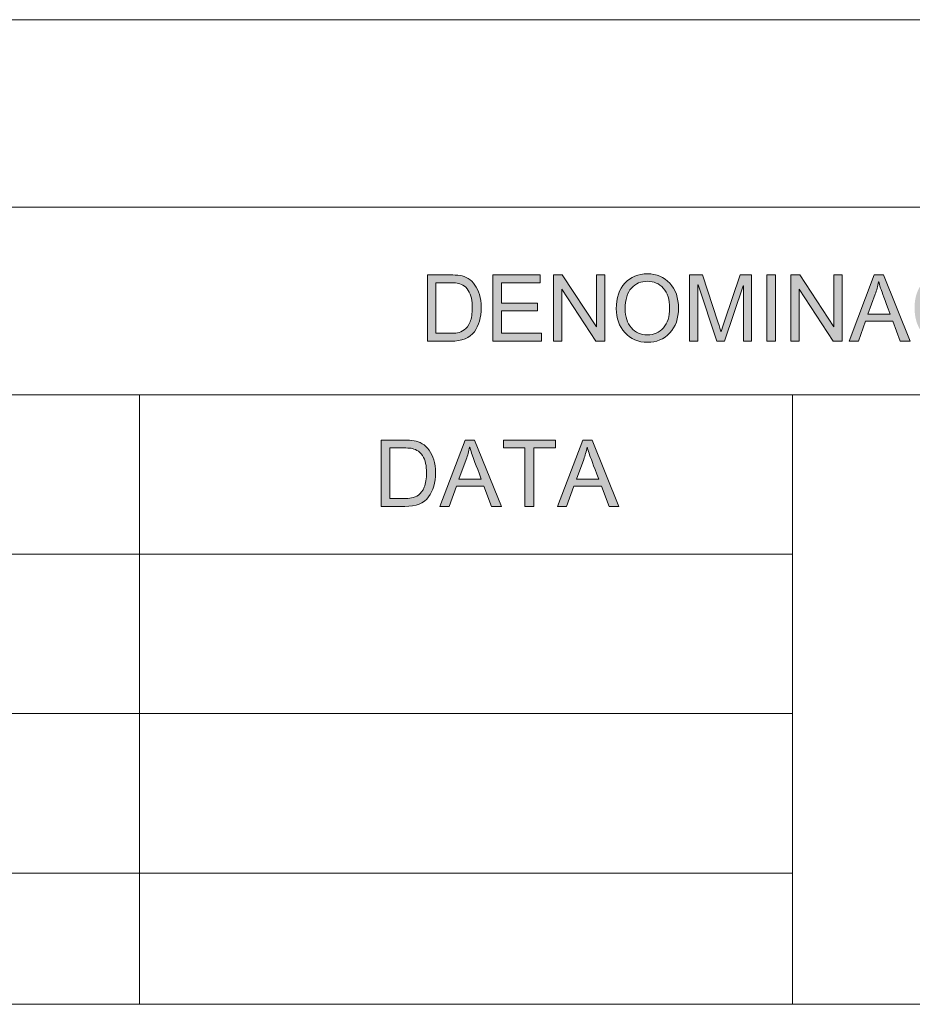
# Model space of a CAD drawing. Units: inches. Extents: x 14 to 2370, y 14 to 1670.
# Drawn here: x 1899 to 1966, y 137 to 211 of the extents above; entities that cross this region are included whole.
import ezdxf

# ---------------------------------------------------------------- set-up
doc = ezdxf.new("R2010")
doc.units = ezdxf.units.IN
doc.header["$MEASUREMENT"] = 0
doc.layers.add('Layer 1', color=7, linetype='Continuous')

msp = doc.modelspace()

# ---------------------------------------------------------------- hatches: boundary and pattern name
at = {"layer": 'Layer 1', "true_color": 0xffffff}
h = msp.add_hatch(color=7, dxfattribs=at)
h.dxf.hatch_style = 2
edge = h.paths.add_edge_path()
edge.add_spline(control_points=[(1929.448, 191.894), (1929.448, 191.894), (1931.146, 191.894), (1931.146, 191.894), (1931.443, 191.894), (1931.699, 191.878), (1931.914, 191.848), (1932.129, 191.816), (1932.334, 191.741), (1932.529, 191.622), (1932.725, 191.502), (1932.896, 191.338), (1933.043, 191.128), (1933.189, 190.918), (1933.305, 190.678), (1933.389, 190.405), (1933.472, 190.133), (1933.514, 189.803), (1933.514, 189.416), (1933.514, 188.678), (1933.342, 188.07), (1932.997, 187.596), (1932.653, 187.12), (1932.061, 186.883), (1931.22, 186.883), (1931.22, 186.883), (1929.448, 186.883), (1929.448, 186.883), (1929.448, 186.883), (1929.448, 191.894), (1929.448, 191.894)], knot_values=[0, 0, 0, 0, 1, 1, 1, 2, 2, 2, 3, 3, 3, 4, 4, 4, 5, 5, 5, 6, 6, 6, 7, 7, 7, 8, 8, 8, 9, 9, 9, 10, 10, 10, 10], degree=3, periodic=1)
edge = h.paths.add_edge_path()
edge.add_spline(control_points=[(1930.1, 187.478), (1930.1, 187.478), (1931.152, 187.478), (1931.152, 187.478), (1931.367, 187.478), (1931.559, 187.491), (1931.728, 187.519), (1931.896, 187.546), (1932.067, 187.62), (1932.241, 187.741), (1932.414, 187.861), (1932.558, 188.06), (1932.672, 188.336), (1932.786, 188.611), (1932.843, 188.976), (1932.843, 189.43), (1932.843, 189.68), (1932.821, 189.914), (1932.777, 190.132), (1932.734, 190.35), (1932.653, 190.548), (1932.536, 190.727), (1932.419, 190.905), (1932.284, 191.036), (1932.132, 191.119), (1931.98, 191.203), (1931.832, 191.253), (1931.688, 191.271), (1931.543, 191.29), (1931.358, 191.299), (1931.133, 191.299), (1931.133, 191.299), (1930.1, 191.299), (1930.1, 191.299), (1930.1, 191.299), (1930.1, 187.478), (1930.1, 187.478)], knot_values=[0, 0, 0, 0, 1, 1, 1, 2, 2, 2, 3, 3, 3, 4, 4, 4, 5, 5, 5, 6, 6, 6, 7, 7, 7, 8, 8, 8, 9, 9, 9, 10, 10, 10, 11, 11, 11, 12, 12, 12, 12], degree=3, periodic=1)
h.paths.add_polyline_path([(1938.074, 186.883), (1934.401, 186.883), (1934.401, 191.894), (1937.961, 191.894), (1937.961, 191.299), (1935.053, 191.299), (1935.053, 189.768), (1937.772, 189.768), (1937.772, 189.173), (1935.053, 189.173), (1935.053, 187.478), (1938.074, 187.478)])
h.paths.add_polyline_path([(1942.851, 186.883), (1942.184, 186.883), (1939.614, 190.817), (1939.601, 190.817), (1939.601, 186.883), (1938.983, 186.883), (1938.983, 191.894), (1939.647, 191.894), (1942.217, 187.96), (1942.23, 187.96), (1942.23, 191.894), (1942.851, 191.894)])
edge = h.paths.add_edge_path()
edge.add_spline(control_points=[(1946.08, 191.979), (1946.769, 191.979), (1947.332, 191.741), (1947.771, 191.265), (1948.209, 190.788), (1948.428, 190.161), (1948.428, 189.382), (1948.428, 188.604), (1948.208, 187.979), (1947.768, 187.507), (1947.326, 187.034), (1946.764, 186.798), (1946.08, 186.798), (1945.371, 186.798), (1944.801, 187.042), (1944.369, 187.532), (1943.938, 188.022), (1943.722, 188.62), (1943.722, 189.327), (1943.722, 190.149), (1943.94, 190.797), (1944.378, 191.27), (1944.814, 191.743), (1945.382, 191.979), (1946.08, 191.979)], knot_values=[0, 0, 0, 0, 1, 1, 1, 2, 2, 2, 3, 3, 3, 4, 4, 4, 5, 5, 5, 6, 6, 6, 7, 7, 7, 8, 8, 8, 8], degree=3, periodic=1)
edge = h.paths.add_edge_path()
edge.add_spline(control_points=[(1946.073, 187.365), (1946.572, 187.365), (1946.977, 187.543), (1947.286, 187.898), (1947.596, 188.254), (1947.752, 188.748), (1947.754, 189.382), (1947.754, 190.033), (1947.596, 190.534), (1947.279, 190.886), (1946.963, 191.236), (1946.565, 191.412), (1946.087, 191.412), (1945.595, 191.412), (1945.189, 191.239), (1944.872, 190.896), (1944.555, 190.552), (1944.396, 190.024), (1944.396, 189.313), (1944.396, 188.732), (1944.552, 188.262), (1944.862, 187.903), (1945.173, 187.544), (1945.577, 187.365), (1946.073, 187.365)], knot_values=[0, 0, 0, 0, 1, 1, 1, 2, 2, 2, 3, 3, 3, 4, 4, 4, 5, 5, 5, 6, 6, 6, 7, 7, 7, 8, 8, 8, 8], degree=3, periodic=1)
edge = h.paths.add_edge_path()
edge.add_spline(control_points=[(1953.943, 186.883), (1953.943, 186.883), (1953.326, 186.883), (1953.326, 186.883), (1953.326, 186.883), (1953.326, 191.077), (1953.326, 191.077), (1953.326, 191.077), (1953.312, 191.077), (1953.312, 191.077), (1953.312, 191.077), (1951.897, 186.883), (1951.897, 186.883), (1951.897, 186.883), (1951.313, 186.883), (1951.313, 186.883), (1951.313, 186.883), (1949.905, 191.146), (1949.905, 191.146), (1949.905, 191.146), (1949.885, 191.146), (1949.885, 191.146), (1949.885, 191.146), (1949.885, 186.883), (1949.885, 186.883), (1949.885, 186.883), (1949.268, 186.883), (1949.268, 186.883), (1949.268, 186.883), (1949.268, 191.894), (1949.268, 191.894), (1949.268, 191.894), (1950.24, 191.894), (1950.24, 191.894), (1950.24, 191.894), (1951.404, 188.346), (1951.404, 188.346), (1951.534, 187.951), (1951.609, 187.704), (1951.629, 187.604), (1951.629, 187.604), (1951.643, 187.604), (1951.643, 187.604), (1951.703, 187.798), (1951.79, 188.065), (1951.904, 188.407), (1951.904, 188.407), (1953.078, 191.894), (1953.078, 191.894), (1953.078, 191.894), (1953.943, 191.894), (1953.943, 191.894), (1953.943, 191.894), (1953.943, 186.883), (1953.943, 186.883)], knot_values=[0, 0, 0, 0, 1, 1, 1, 2, 2, 2, 3, 3, 3, 4, 4, 4, 5, 5, 5, 6, 6, 6, 7, 7, 7, 8, 8, 8, 9, 9, 9, 10, 10, 10, 11, 11, 11, 12, 12, 12, 13, 13, 13, 14, 14, 14, 15, 15, 15, 16, 16, 16, 17, 17, 17, 18, 18, 18, 18], degree=3, periodic=1)
h.paths.add_polyline_path([(1955.751, 186.883), (1955.098, 186.883), (1955.098, 191.894), (1955.751, 191.894)])
h.paths.add_polyline_path([(1960.787, 186.883), (1960.119, 186.883), (1957.55, 190.817), (1957.537, 190.817), (1957.537, 186.883), (1956.92, 186.883), (1956.92, 191.894), (1957.584, 191.894), (1960.153, 187.96), (1960.166, 187.96), (1960.166, 191.894), (1960.787, 191.894)])
h.paths.add_polyline_path([(1965.925, 186.883), (1965.189, 186.883), (1964.613, 188.407), (1962.561, 188.407), (1962.017, 186.883), (1961.329, 186.883), (1963.218, 191.894), (1963.919, 191.894)])
edge = h.paths.add_edge_path()
edge.add_spline(control_points=[(1964.415, 188.934), (1964.013, 190.019), (1963.785, 190.634), (1963.734, 190.781), (1963.683, 190.928), (1963.626, 191.125), (1963.563, 191.371), (1963.563, 191.371), (1963.547, 191.371), (1963.547, 191.371), (1963.483, 191.033), (1963.4, 190.722), (1963.295, 190.435), (1963.295, 190.435), (1962.745, 188.934), (1962.745, 188.934), (1962.745, 188.934), (1964.415, 188.934), (1964.415, 188.934)], knot_values=[0, 0, 0, 0, 1, 1, 1, 2, 2, 2, 3, 3, 3, 4, 4, 4, 5, 5, 5, 6, 6, 6, 6], degree=3, periodic=1)
edge = h.paths.add_edge_path()
edge.add_spline(control_points=[(1968.592, 186.087), (1968.592, 186.251), (1968.401, 186.336), (1968.021, 186.343), (1968.021, 186.343), (1968.192, 186.821), (1968.192, 186.821), (1967.562, 186.901), (1967.083, 187.178), (1966.757, 187.65), (1966.43, 188.123), (1966.267, 188.707), (1966.267, 189.402), (1966.267, 190.225), (1966.485, 190.859), (1966.923, 191.308), (1967.359, 191.755), (1967.914, 191.979), (1968.585, 191.979), (1969.063, 191.979), (1969.473, 191.855), (1969.812, 191.608), (1970.152, 191.361), (1970.391, 190.997), (1970.526, 190.517), (1970.526, 190.517), (1969.89, 190.362), (1969.89, 190.362), (1969.784, 190.711), (1969.623, 190.973), (1969.404, 191.148), (1969.187, 191.324), (1968.911, 191.412), (1968.578, 191.412), (1968.043, 191.412), (1967.637, 191.233), (1967.358, 190.877), (1967.08, 190.521), (1966.941, 190.031), (1966.941, 189.409), (1966.941, 188.691), (1967.092, 188.171), (1967.394, 187.849), (1967.695, 187.526), (1968.073, 187.365), (1968.527, 187.365), (1968.876, 187.365), (1969.181, 187.471), (1969.441, 187.681), (1969.702, 187.892), (1969.876, 188.211), (1969.963, 188.64), (1969.963, 188.64), (1970.617, 188.473), (1970.617, 188.473), (1970.479, 187.941), (1970.245, 187.536), (1969.918, 187.257), (1969.59, 186.979), (1969.168, 186.825), (1968.651, 186.798), (1968.651, 186.798), (1968.611, 186.623), (1968.611, 186.623), (1968.795, 186.601), (1968.935, 186.539), (1969.03, 186.438), (1969.127, 186.339), (1969.175, 186.218), (1969.175, 186.076), (1969.175, 185.869), (1969.096, 185.716), (1968.938, 185.616), (1968.781, 185.518), (1968.575, 185.455), (1968.323, 185.431), (1968.251, 185.424), (1968.026, 185.42), (1967.648, 185.42), (1967.648, 185.42), (1967.676, 185.854), (1967.676, 185.854), (1967.799, 185.841), (1967.92, 185.834), (1968.041, 185.834), (1968.225, 185.834), (1968.362, 185.854), (1968.454, 185.896), (1968.545, 185.939), (1968.592, 186.002), (1968.592, 186.087)], knot_values=[0, 0, 0, 0, 1, 1, 1, 2, 2, 2, 3, 3, 3, 4, 4, 4, 5, 5, 5, 6, 6, 6, 7, 7, 7, 8, 8, 8, 9, 9, 9, 10, 10, 10, 11, 11, 11, 12, 12, 12, 13, 13, 13, 14, 14, 14, 15, 15, 15, 16, 16, 16, 17, 17, 17, 18, 18, 18, 19, 19, 19, 20, 20, 20, 21, 21, 21, 22, 22, 22, 23, 23, 23, 24, 24, 24, 25, 25, 25, 26, 26, 26, 27, 27, 27, 28, 28, 28, 29, 29, 29, 30, 30, 30, 30], degree=3, periodic=1)
h.paths.add_polyline_path([(1975.466, 186.883), (1974.731, 186.883), (1974.154, 188.407), (1972.102, 188.407), (1971.559, 186.883), (1970.871, 186.883), (1972.76, 191.894), (1973.461, 191.894)])
edge = h.paths.add_edge_path()
edge.add_spline(control_points=[(1974.285, 193.083), (1974.285, 192.828), (1974.222, 192.635), (1974.093, 192.504), (1973.964, 192.373), (1973.809, 192.308), (1973.625, 192.308), (1973.521, 192.308), (1973.436, 192.319), (1973.366, 192.343), (1973.297, 192.367), (1973.215, 192.411), (1973.118, 192.475), (1972.959, 192.577), (1972.833, 192.629), (1972.739, 192.629), (1972.554, 192.629), (1972.457, 192.521), (1972.451, 192.308), (1972.451, 192.308), (1972.038, 192.308), (1972.038, 192.308), (1972.038, 192.561), (1972.105, 192.753), (1972.239, 192.885), (1972.374, 193.017), (1972.533, 193.083), (1972.719, 193.083), (1972.864, 193.083), (1973.021, 193.029), (1973.19, 192.923), (1973.359, 192.815), (1973.497, 192.762), (1973.604, 192.762), (1973.759, 192.762), (1973.849, 192.869), (1973.873, 193.083), (1973.873, 193.083), (1974.285, 193.083), (1974.285, 193.083)], knot_values=[0, 0, 0, 0, 1, 1, 1, 2, 2, 2, 3, 3, 3, 4, 4, 4, 5, 5, 5, 6, 6, 6, 7, 7, 7, 8, 8, 8, 9, 9, 9, 10, 10, 10, 11, 11, 11, 12, 12, 12, 13, 13, 13, 13], degree=3, periodic=1)
edge = h.paths.add_edge_path()
edge.add_spline(control_points=[(1973.957, 188.934), (1973.555, 190.019), (1973.327, 190.634), (1973.276, 190.781), (1973.225, 190.928), (1973.168, 191.125), (1973.104, 191.371), (1973.104, 191.371), (1973.088, 191.371), (1973.088, 191.371), (1973.025, 191.033), (1972.941, 190.722), (1972.837, 190.435), (1972.837, 190.435), (1972.286, 188.934), (1972.286, 188.934), (1972.286, 188.934), (1973.957, 188.934), (1973.957, 188.934)], knot_values=[0, 0, 0, 0, 1, 1, 1, 2, 2, 2, 3, 3, 3, 4, 4, 4, 5, 5, 5, 6, 6, 6, 6], degree=3, periodic=1)
edge = h.paths.add_edge_path()
edge.add_spline(control_points=[(1978.14, 191.979), (1978.828, 191.979), (1979.392, 191.741), (1979.83, 191.265), (1980.269, 190.788), (1980.487, 190.161), (1980.487, 189.382), (1980.487, 188.604), (1980.268, 187.979), (1979.827, 187.507), (1979.387, 187.034), (1978.824, 186.798), (1978.14, 186.798), (1977.431, 186.798), (1976.86, 187.042), (1976.429, 187.532), (1975.997, 188.022), (1975.781, 188.62), (1975.781, 189.327), (1975.781, 190.149), (1976, 190.797), (1976.438, 191.27), (1976.875, 191.743), (1977.441, 191.979), (1978.14, 191.979)], knot_values=[0, 0, 0, 0, 1, 1, 1, 2, 2, 2, 3, 3, 3, 4, 4, 4, 5, 5, 5, 6, 6, 6, 7, 7, 7, 8, 8, 8, 8], degree=3, periodic=1)
edge = h.paths.add_edge_path()
edge.add_spline(control_points=[(1978.133, 187.365), (1978.632, 187.365), (1979.036, 187.543), (1979.346, 187.898), (1979.655, 188.254), (1979.812, 188.748), (1979.813, 189.382), (1979.813, 190.033), (1979.655, 190.534), (1979.339, 190.886), (1979.022, 191.236), (1978.625, 191.412), (1978.146, 191.412), (1977.654, 191.412), (1977.25, 191.239), (1976.932, 190.896), (1976.614, 190.552), (1976.456, 190.024), (1976.456, 189.313), (1976.456, 188.732), (1976.611, 188.262), (1976.922, 187.903), (1977.232, 187.544), (1977.637, 187.365), (1978.133, 187.365)], knot_values=[0, 0, 0, 0, 1, 1, 1, 2, 2, 2, 3, 3, 3, 4, 4, 4, 5, 5, 5, 6, 6, 6, 7, 7, 7, 8, 8, 8, 8], degree=3, periodic=1)
h.paths.add_polyline_path([(1984.78, 188.387), (1982.936, 188.387), (1982.936, 189.006), (1984.78, 189.006)])
edge = h.paths.add_edge_path()
edge.add_spline(control_points=[(1989.591, 191.979), (1990.279, 191.979), (1990.843, 191.741), (1991.281, 191.265), (1991.72, 190.788), (1991.938, 190.161), (1991.938, 189.382), (1991.938, 188.604), (1991.719, 187.979), (1991.278, 187.507), (1990.838, 187.034), (1990.275, 186.798), (1989.591, 186.798), (1988.882, 186.798), (1988.312, 187.042), (1987.88, 187.532), (1987.448, 188.022), (1987.232, 188.62), (1987.232, 189.327), (1987.232, 190.149), (1987.451, 190.797), (1987.889, 191.27), (1988.326, 191.743), (1988.894, 191.979), (1989.591, 191.979)], knot_values=[0, 0, 0, 0, 1, 1, 1, 2, 2, 2, 3, 3, 3, 4, 4, 4, 5, 5, 5, 6, 6, 6, 7, 7, 7, 8, 8, 8, 8], degree=3, periodic=1)
edge = h.paths.add_edge_path()
edge.add_spline(control_points=[(1989.584, 187.365), (1990.083, 187.365), (1990.487, 187.543), (1990.797, 187.898), (1991.106, 188.254), (1991.263, 188.748), (1991.265, 189.382), (1991.265, 190.033), (1991.106, 190.534), (1990.79, 190.886), (1990.474, 191.236), (1990.076, 191.412), (1989.598, 191.412), (1989.105, 191.412), (1988.701, 191.239), (1988.384, 190.896), (1988.065, 190.552), (1987.907, 190.024), (1987.907, 189.313), (1987.907, 188.732), (1988.062, 188.262), (1988.373, 187.903), (1988.684, 187.544), (1989.088, 187.365), (1989.584, 187.365)], knot_values=[0, 0, 0, 0, 1, 1, 1, 2, 2, 2, 3, 3, 3, 4, 4, 4, 5, 5, 5, 6, 6, 6, 7, 7, 7, 8, 8, 8, 8], degree=3, periodic=1)
edge = h.paths.add_edge_path()
edge.add_spline(control_points=[(1995.56, 189.549), (1995.867, 189.453), (1996.099, 189.298), (1996.252, 189.082), (1996.405, 188.867), (1996.481, 188.619), (1996.481, 188.339), (1996.481, 188.059), (1996.412, 187.801), (1996.273, 187.566), (1996.135, 187.332), (1995.938, 187.159), (1995.684, 187.049), (1995.429, 186.938), (1995.083, 186.883), (1994.646, 186.883), (1994.646, 186.883), (1992.766, 186.883), (1992.766, 186.883), (1992.766, 186.883), (1992.766, 191.894), (1992.766, 191.894), (1992.766, 191.894), (1994.609, 191.894), (1994.609, 191.894), (1995.207, 191.894), (1995.628, 191.762), (1995.873, 191.497), (1996.117, 191.232), (1996.24, 190.938), (1996.24, 190.615), (1996.24, 190.396), (1996.184, 190.194), (1996.07, 190.009), (1995.958, 189.823), (1995.787, 189.67), (1995.56, 189.549)], knot_values=[0, 0, 0, 0, 1, 1, 1, 2, 2, 2, 3, 3, 3, 4, 4, 4, 5, 5, 5, 6, 6, 6, 7, 7, 7, 8, 8, 8, 9, 9, 9, 10, 10, 10, 11, 11, 11, 12, 12, 12, 12], degree=3, periodic=1)
edge = h.paths.add_edge_path()
edge.add_spline(control_points=[(1993.416, 189.795), (1993.416, 189.795), (1994.482, 189.795), (1994.482, 189.795), (1994.701, 189.795), (1994.886, 189.808), (1995.034, 189.833), (1995.183, 189.857), (1995.314, 189.924), (1995.429, 190.031), (1995.542, 190.138), (1995.6, 190.305), (1995.6, 190.53), (1995.6, 190.767), (1995.542, 190.941), (1995.427, 191.055), (1995.312, 191.167), (1995.174, 191.236), (1995.014, 191.262), (1994.854, 191.286), (1994.649, 191.299), (1994.398, 191.299), (1994.398, 191.299), (1993.416, 191.299), (1993.416, 191.299), (1993.416, 191.299), (1993.416, 189.795), (1993.416, 189.795)], knot_values=[0, 0, 0, 0, 1, 1, 1, 2, 2, 2, 3, 3, 3, 4, 4, 4, 5, 5, 5, 6, 6, 6, 7, 7, 7, 8, 8, 8, 9, 9, 9, 9], degree=3, periodic=1)
edge = h.paths.add_edge_path()
edge.add_spline(control_points=[(1993.416, 187.478), (1993.416, 187.478), (1994.641, 187.478), (1994.641, 187.478), (1995.078, 187.478), (1995.383, 187.554), (1995.553, 187.707), (1995.723, 187.859), (1995.808, 188.07), (1995.808, 188.339), (1995.808, 188.61), (1995.717, 188.821), (1995.535, 188.973), (1995.354, 189.125), (1995.028, 189.2), (1994.557, 189.2), (1994.557, 189.2), (1993.416, 189.2), (1993.416, 189.2), (1993.416, 189.2), (1993.416, 187.478), (1993.416, 187.478)], knot_values=[0, 0, 0, 0, 1, 1, 1, 2, 2, 2, 3, 3, 3, 4, 4, 4, 5, 5, 5, 6, 6, 6, 7, 7, 7, 7], degree=3, periodic=1)
edge = h.paths.add_edge_path()
edge.add_spline(control_points=[(2000.285, 190.424), (2000.259, 190.743), (2000.146, 190.982), (1999.946, 191.144), (1999.748, 191.304), (1999.463, 191.385), (1999.092, 191.385), (1998.756, 191.385), (1998.483, 191.32), (1998.272, 191.193), (1998.062, 191.065), (1997.958, 190.88), (1997.958, 190.636), (1997.958, 190.419), (1998.039, 190.258), (1998.201, 190.152), (1998.363, 190.046), (1998.673, 189.94), (1999.132, 189.836), (1999.539, 189.745), (1999.871, 189.651), (2000.128, 189.556), (2000.385, 189.46), (2000.605, 189.312), (2000.789, 189.109), (2000.972, 188.908), (2001.063, 188.638), (2001.063, 188.298), (2001.063, 187.867), (2000.896, 187.51), (2000.559, 187.225), (2000.223, 186.939), (1999.783, 186.798), (1999.242, 186.798), (1998.551, 186.798), (1998.034, 186.955), (1997.691, 187.27), (1997.348, 187.584), (1997.166, 187.991), (1997.146, 188.493), (1997.146, 188.493), (1997.763, 188.548), (1997.763, 188.548), (1997.792, 188.146), (1997.944, 187.854), (1998.219, 187.671), (1998.494, 187.487), (1998.826, 187.396), (1999.216, 187.396), (1999.58, 187.396), (1999.875, 187.472), (2000.1, 187.625), (2000.324, 187.777), (2000.437, 187.984), (2000.437, 188.247), (2000.437, 188.521), (2000.319, 188.72), (2000.084, 188.845), (1999.85, 188.97), (1999.455, 189.094), (1998.902, 189.216), (1998.349, 189.338), (1997.949, 189.509), (1997.706, 189.73), (1997.462, 189.951), (1997.341, 190.238), (1997.341, 190.592), (1997.341, 190.992), (1997.495, 191.324), (1997.804, 191.586), (1998.112, 191.848), (1998.532, 191.979), (1999.064, 191.979), (1999.61, 191.979), (2000.049, 191.849), (2000.381, 191.588), (2000.713, 191.327), (2000.889, 190.956), (2000.909, 190.476), (2000.909, 190.476), (2000.285, 190.424), (2000.285, 190.424)], knot_values=[0, 0, 0, 0, 1, 1, 1, 2, 2, 2, 3, 3, 3, 4, 4, 4, 5, 5, 5, 6, 6, 6, 7, 7, 7, 8, 8, 8, 9, 9, 9, 10, 10, 10, 11, 11, 11, 12, 12, 12, 13, 13, 13, 14, 14, 14, 15, 15, 15, 16, 16, 16, 17, 17, 17, 18, 18, 18, 19, 19, 19, 20, 20, 20, 21, 21, 21, 22, 22, 22, 23, 23, 23, 24, 24, 24, 25, 25, 25, 26, 26, 26, 27, 27, 27, 27], degree=3, periodic=1)
h = msp.add_hatch(color=7, dxfattribs=at)
h.dxf.hatch_style = 2
edge = h.paths.add_edge_path()
edge.add_spline(control_points=[(1925.952, 179.41), (1925.952, 179.41), (1927.668, 179.41), (1927.668, 179.41), (1927.968, 179.41), (1928.227, 179.395), (1928.443, 179.364), (1928.661, 179.333), (1928.868, 179.258), (1929.066, 179.139), (1929.264, 179.019), (1929.437, 178.854), (1929.585, 178.645), (1929.732, 178.435), (1929.85, 178.193), (1929.934, 177.922), (1930.019, 177.649), (1930.061, 177.319), (1930.061, 176.932), (1930.061, 176.193), (1929.887, 175.587), (1929.539, 175.112), (1929.19, 174.637), (1928.592, 174.399), (1927.742, 174.399), (1927.742, 174.399), (1925.952, 174.399), (1925.952, 174.399), (1925.952, 174.399), (1925.952, 179.41), (1925.952, 179.41)], knot_values=[0, 0, 0, 0, 1, 1, 1, 2, 2, 2, 3, 3, 3, 4, 4, 4, 5, 5, 5, 6, 6, 6, 7, 7, 7, 8, 8, 8, 9, 9, 9, 10, 10, 10, 10], degree=3, periodic=1)
edge = h.paths.add_edge_path()
edge.add_spline(control_points=[(1926.609, 174.994), (1926.609, 174.994), (1927.674, 174.994), (1927.674, 174.994), (1927.892, 174.994), (1928.085, 175.008), (1928.256, 175.035), (1928.426, 175.062), (1928.6, 175.137), (1928.774, 175.257), (1928.949, 175.378), (1929.095, 175.576), (1929.21, 175.852), (1929.325, 176.128), (1929.383, 176.492), (1929.383, 176.945), (1929.383, 177.196), (1929.361, 177.431), (1929.316, 177.648), (1929.272, 177.865), (1929.191, 178.063), (1929.072, 178.243), (1928.954, 178.422), (1928.818, 178.553), (1928.664, 178.636), (1928.511, 178.719), (1928.36, 178.77), (1928.215, 178.788), (1928.069, 178.806), (1927.882, 178.815), (1927.654, 178.815), (1927.654, 178.815), (1926.609, 178.815), (1926.609, 178.815), (1926.609, 178.815), (1926.609, 174.994), (1926.609, 174.994)], knot_values=[0, 0, 0, 0, 1, 1, 1, 2, 2, 2, 3, 3, 3, 4, 4, 4, 5, 5, 5, 6, 6, 6, 7, 7, 7, 8, 8, 8, 9, 9, 9, 10, 10, 10, 11, 11, 11, 12, 12, 12, 12], degree=3, periodic=1)
h.paths.add_polyline_path([(1935.047, 174.399), (1934.305, 174.399), (1933.722, 175.924), (1931.646, 175.924), (1931.098, 174.399), (1930.402, 174.399), (1932.311, 179.41), (1933.02, 179.41)])
edge = h.paths.add_edge_path()
edge.add_spline(control_points=[(1933.521, 176.45), (1933.114, 177.534), (1932.885, 178.15), (1932.833, 178.298), (1932.781, 178.444), (1932.724, 178.641), (1932.66, 178.887), (1932.66, 178.887), (1932.644, 178.887), (1932.644, 178.887), (1932.58, 178.55), (1932.495, 178.237), (1932.389, 177.95), (1932.389, 177.95), (1931.833, 176.45), (1931.833, 176.45), (1931.833, 176.45), (1933.521, 176.45), (1933.521, 176.45)], knot_values=[0, 0, 0, 0, 1, 1, 1, 2, 2, 2, 3, 3, 3, 4, 4, 4, 5, 5, 5, 6, 6, 6, 6], degree=3, periodic=1)
h.paths.add_polyline_path([(1939.129, 178.815), (1937.485, 178.815), (1937.485, 174.399), (1936.824, 174.399), (1936.824, 178.815), (1935.193, 178.815), (1935.193, 179.41), (1939.129, 179.41)])
h.paths.add_polyline_path([(1943.921, 174.399), (1943.179, 174.399), (1942.596, 175.924), (1940.521, 175.924), (1939.971, 174.399), (1939.276, 174.399), (1941.185, 179.41), (1941.894, 179.41)])
edge = h.paths.add_edge_path()
edge.add_spline(control_points=[(1942.396, 176.45), (1941.988, 177.534), (1941.759, 178.15), (1941.707, 178.298), (1941.655, 178.444), (1941.598, 178.641), (1941.534, 178.887), (1941.534, 178.887), (1941.518, 178.887), (1941.518, 178.887), (1941.454, 178.55), (1941.369, 178.237), (1941.263, 177.95), (1941.263, 177.95), (1940.707, 176.45), (1940.707, 176.45), (1940.707, 176.45), (1942.396, 176.45), (1942.396, 176.45)], knot_values=[0, 0, 0, 0, 1, 1, 1, 2, 2, 2, 3, 3, 3, 4, 4, 4, 5, 5, 5, 6, 6, 6, 6], degree=3, periodic=1)

# ---------------------------------------------------------------- linework, layer by layer
at = {"layer": 'Layer 1', "color": 250, "lineweight": 18, "true_color": 0x191924}
for points in [[(2355.591, 211.18), (1831.182, 211.18)], [(2355.591, 197.007), (1831.182, 197.007)], [(1831.182, 182.834), (2355.591, 182.834)], [(1907.69, 182.834), (1907.69, 136.772)], [(1957.036, 170.787), (1831.182, 170.787)], [(1957.036, 158.739), (1831.182, 158.739)], [(1957.036, 146.692), (1831.182, 146.692)], [(2123.149, 136.772), (1831.182, 136.772)], [(2111.243, 136.772), (1831.182, 136.772)]]:
    msp.add_lwpolyline(points, dxfattribs=at)
at = {"layer": 'Layer 1', "lineweight": 0}
for points in [[(1938.074, 186.883), (1934.401, 186.883), (1934.401, 191.894), (1937.961, 191.894), (1937.961, 191.299), (1935.053, 191.299), (1935.053, 189.768), (1937.772, 189.768), (1937.772, 189.173), (1935.053, 189.173), (1935.053, 187.478), (1938.074, 187.478), (1938.074, 186.883)], [(1942.851, 186.883), (1942.184, 186.883), (1939.614, 190.817), (1939.601, 190.817), (1939.601, 186.883), (1938.983, 186.883), (1938.983, 191.894), (1939.647, 191.894), (1942.217, 187.96), (1942.23, 187.96), (1942.23, 191.894), (1942.851, 191.894), (1942.851, 186.883)], [(1955.751, 186.883), (1955.098, 186.883), (1955.098, 191.894), (1955.751, 191.894), (1955.751, 186.883)], [(1960.787, 186.883), (1960.119, 186.883), (1957.55, 190.817), (1957.537, 190.817), (1957.537, 186.883), (1956.92, 186.883), (1956.92, 191.894), (1957.584, 191.894), (1960.153, 187.96), (1960.166, 187.96), (1960.166, 191.894), (1960.787, 191.894), (1960.787, 186.883)], [(1965.925, 186.883), (1965.189, 186.883), (1964.613, 188.407), (1962.561, 188.407), (1962.017, 186.883), (1961.329, 186.883), (1963.218, 191.894), (1963.919, 191.894), (1965.925, 186.883)], [(1935.047, 174.399), (1934.305, 174.399), (1933.722, 175.924), (1931.646, 175.924), (1931.098, 174.399), (1930.402, 174.399), (1932.311, 179.41), (1933.02, 179.41), (1935.047, 174.399)], [(1939.129, 178.815), (1937.485, 178.815), (1937.485, 174.399), (1936.824, 174.399), (1936.824, 178.815), (1935.193, 178.815), (1935.193, 179.41), (1939.129, 179.41), (1939.129, 178.815)], [(1943.921, 174.399), (1943.179, 174.399), (1942.596, 175.924), (1940.521, 175.924), (1939.971, 174.399), (1939.276, 174.399), (1941.185, 179.41), (1941.894, 179.41), (1943.921, 174.399)]]:
    msp.add_lwpolyline(points, dxfattribs=at)
at = {"layer": 'Layer 1', "color": 7, "lineweight": 18, "true_color": 0xffffff}
msp.add_lwpolyline([(1957.036, 182.834), (1957.036, 136.772)], dxfattribs=at)
at = {"layer": 'Layer 1', "lineweight": 0}
for points, knots in [([(1946.08, 191.979), (1946.769, 191.979), (1947.332, 191.741), (1947.771, 191.265), (1948.209, 190.788), (1948.428, 190.161), (1948.428, 189.382), (1948.428, 188.604), (1948.208, 187.979), (1947.768, 187.507), (1947.326, 187.034), (1946.764, 186.798), (1946.08, 186.798), (1945.371, 186.798), (1944.801, 187.042), (1944.369, 187.532), (1943.938, 188.022), (1943.722, 188.62), (1943.722, 189.327), (1943.722, 190.149), (1943.94, 190.797), (1944.378, 191.27), (1944.814, 191.743), (1945.382, 191.979), (1946.08, 191.979)], [0, 0, 0, 0, 1, 1, 1, 2, 2, 2, 3, 3, 3, 4, 4, 4, 5, 5, 5, 6, 6, 6, 7, 7, 7, 8, 8, 8, 8]), ([(1929.448, 191.894), (1929.448, 191.894), (1931.146, 191.894), (1931.146, 191.894), (1931.443, 191.894), (1931.699, 191.878), (1931.914, 191.848), (1932.129, 191.816), (1932.334, 191.741), (1932.529, 191.622), (1932.725, 191.502), (1932.896, 191.338), (1933.043, 191.128), (1933.189, 190.918), (1933.305, 190.678), (1933.389, 190.405), (1933.472, 190.133), (1933.514, 189.803), (1933.514, 189.416), (1933.514, 188.678), (1933.342, 188.07), (1932.997, 187.596), (1932.653, 187.12), (1932.061, 186.883), (1931.22, 186.883), (1931.22, 186.883), (1929.448, 186.883), (1929.448, 186.883), (1929.448, 186.883), (1929.448, 191.894), (1929.448, 191.894)], [0, 0, 0, 0, 1, 1, 1, 2, 2, 2, 3, 3, 3, 4, 4, 4, 5, 5, 5, 6, 6, 6, 7, 7, 7, 8, 8, 8, 9, 9, 9, 10, 10, 10, 10]), ([(1930.1, 187.478), (1930.1, 187.478), (1931.152, 187.478), (1931.152, 187.478), (1931.367, 187.478), (1931.559, 187.491), (1931.728, 187.519), (1931.896, 187.546), (1932.067, 187.62), (1932.241, 187.741), (1932.414, 187.861), (1932.558, 188.06), (1932.672, 188.336), (1932.786, 188.611), (1932.843, 188.976), (1932.843, 189.43), (1932.843, 189.68), (1932.821, 189.914), (1932.777, 190.132), (1932.734, 190.35), (1932.653, 190.548), (1932.536, 190.727), (1932.419, 190.905), (1932.284, 191.036), (1932.132, 191.119), (1931.98, 191.203), (1931.832, 191.253), (1931.688, 191.271), (1931.543, 191.29), (1931.358, 191.299), (1931.133, 191.299), (1931.133, 191.299), (1930.1, 191.299), (1930.1, 191.299), (1930.1, 191.299), (1930.1, 187.478), (1930.1, 187.478)], [0, 0, 0, 0, 1, 1, 1, 2, 2, 2, 3, 3, 3, 4, 4, 4, 5, 5, 5, 6, 6, 6, 7, 7, 7, 8, 8, 8, 9, 9, 9, 10, 10, 10, 11, 11, 11, 12, 12, 12, 12]), ([(1946.073, 187.365), (1946.572, 187.365), (1946.977, 187.543), (1947.286, 187.898), (1947.596, 188.254), (1947.752, 188.748), (1947.754, 189.382), (1947.754, 190.033), (1947.596, 190.534), (1947.279, 190.886), (1946.963, 191.236), (1946.565, 191.412), (1946.087, 191.412), (1945.595, 191.412), (1945.189, 191.239), (1944.872, 190.896), (1944.555, 190.552), (1944.396, 190.024), (1944.396, 189.313), (1944.396, 188.732), (1944.552, 188.262), (1944.862, 187.903), (1945.173, 187.544), (1945.577, 187.365), (1946.073, 187.365)], [0, 0, 0, 0, 1, 1, 1, 2, 2, 2, 3, 3, 3, 4, 4, 4, 5, 5, 5, 6, 6, 6, 7, 7, 7, 8, 8, 8, 8]), ([(1953.943, 186.883), (1953.943, 186.883), (1953.326, 186.883), (1953.326, 186.883), (1953.326, 186.883), (1953.326, 191.077), (1953.326, 191.077), (1953.326, 191.077), (1953.312, 191.077), (1953.312, 191.077), (1953.312, 191.077), (1951.897, 186.883), (1951.897, 186.883), (1951.897, 186.883), (1951.313, 186.883), (1951.313, 186.883), (1951.313, 186.883), (1949.905, 191.146), (1949.905, 191.146), (1949.905, 191.146), (1949.885, 191.146), (1949.885, 191.146), (1949.885, 191.146), (1949.885, 186.883), (1949.885, 186.883), (1949.885, 186.883), (1949.268, 186.883), (1949.268, 186.883), (1949.268, 186.883), (1949.268, 191.894), (1949.268, 191.894), (1949.268, 191.894), (1950.24, 191.894), (1950.24, 191.894), (1950.24, 191.894), (1951.404, 188.346), (1951.404, 188.346), (1951.534, 187.951), (1951.609, 187.704), (1951.629, 187.604), (1951.629, 187.604), (1951.643, 187.604), (1951.643, 187.604), (1951.703, 187.798), (1951.79, 188.065), (1951.904, 188.407), (1951.904, 188.407), (1953.078, 191.894), (1953.078, 191.894), (1953.078, 191.894), (1953.943, 191.894), (1953.943, 191.894), (1953.943, 191.894), (1953.943, 186.883), (1953.943, 186.883)], [0, 0, 0, 0, 1, 1, 1, 2, 2, 2, 3, 3, 3, 4, 4, 4, 5, 5, 5, 6, 6, 6, 7, 7, 7, 8, 8, 8, 9, 9, 9, 10, 10, 10, 11, 11, 11, 12, 12, 12, 13, 13, 13, 14, 14, 14, 15, 15, 15, 16, 16, 16, 17, 17, 17, 18, 18, 18, 18]), ([(1964.415, 188.934), (1964.013, 190.019), (1963.785, 190.634), (1963.734, 190.781), (1963.683, 190.928), (1963.626, 191.125), (1963.563, 191.371), (1963.563, 191.371), (1963.547, 191.371), (1963.547, 191.371), (1963.483, 191.033), (1963.4, 190.722), (1963.295, 190.435), (1963.295, 190.435), (1962.745, 188.934), (1962.745, 188.934), (1962.745, 188.934), (1964.415, 188.934), (1964.415, 188.934)], [0, 0, 0, 0, 1, 1, 1, 2, 2, 2, 3, 3, 3, 4, 4, 4, 5, 5, 5, 6, 6, 6, 6]), ([(1925.952, 179.41), (1925.952, 179.41), (1927.668, 179.41), (1927.668, 179.41), (1927.968, 179.41), (1928.227, 179.395), (1928.443, 179.364), (1928.661, 179.333), (1928.868, 179.258), (1929.066, 179.139), (1929.264, 179.019), (1929.437, 178.854), (1929.585, 178.645), (1929.732, 178.435), (1929.85, 178.193), (1929.934, 177.922), (1930.019, 177.649), (1930.061, 177.319), (1930.061, 176.932), (1930.061, 176.193), (1929.887, 175.587), (1929.539, 175.112), (1929.19, 174.637), (1928.592, 174.399), (1927.742, 174.399), (1927.742, 174.399), (1925.952, 174.399), (1925.952, 174.399), (1925.952, 174.399), (1925.952, 179.41), (1925.952, 179.41)], [0, 0, 0, 0, 1, 1, 1, 2, 2, 2, 3, 3, 3, 4, 4, 4, 5, 5, 5, 6, 6, 6, 7, 7, 7, 8, 8, 8, 9, 9, 9, 10, 10, 10, 10]), ([(1926.609, 174.994), (1926.609, 174.994), (1927.674, 174.994), (1927.674, 174.994), (1927.892, 174.994), (1928.085, 175.008), (1928.256, 175.035), (1928.426, 175.062), (1928.6, 175.137), (1928.774, 175.257), (1928.949, 175.378), (1929.095, 175.576), (1929.21, 175.852), (1929.325, 176.128), (1929.383, 176.492), (1929.383, 176.945), (1929.383, 177.196), (1929.361, 177.431), (1929.316, 177.648), (1929.272, 177.865), (1929.191, 178.063), (1929.072, 178.243), (1928.954, 178.422), (1928.818, 178.553), (1928.664, 178.636), (1928.511, 178.719), (1928.36, 178.77), (1928.215, 178.788), (1928.069, 178.806), (1927.882, 178.815), (1927.654, 178.815), (1927.654, 178.815), (1926.609, 178.815), (1926.609, 178.815), (1926.609, 178.815), (1926.609, 174.994), (1926.609, 174.994)], [0, 0, 0, 0, 1, 1, 1, 2, 2, 2, 3, 3, 3, 4, 4, 4, 5, 5, 5, 6, 6, 6, 7, 7, 7, 8, 8, 8, 9, 9, 9, 10, 10, 10, 11, 11, 11, 12, 12, 12, 12]), ([(1933.521, 176.45), (1933.114, 177.534), (1932.885, 178.15), (1932.833, 178.298), (1932.781, 178.444), (1932.724, 178.641), (1932.66, 178.887), (1932.66, 178.887), (1932.644, 178.887), (1932.644, 178.887), (1932.58, 178.55), (1932.495, 178.237), (1932.389, 177.95), (1932.389, 177.95), (1931.833, 176.45), (1931.833, 176.45), (1931.833, 176.45), (1933.521, 176.45), (1933.521, 176.45)], [0, 0, 0, 0, 1, 1, 1, 2, 2, 2, 3, 3, 3, 4, 4, 4, 5, 5, 5, 6, 6, 6, 6]), ([(1942.396, 176.45), (1941.988, 177.534), (1941.759, 178.15), (1941.707, 178.298), (1941.655, 178.444), (1941.598, 178.641), (1941.534, 178.887), (1941.534, 178.887), (1941.518, 178.887), (1941.518, 178.887), (1941.454, 178.55), (1941.369, 178.237), (1941.263, 177.95), (1941.263, 177.95), (1940.707, 176.45), (1940.707, 176.45), (1940.707, 176.45), (1942.396, 176.45), (1942.396, 176.45)], [0, 0, 0, 0, 1, 1, 1, 2, 2, 2, 3, 3, 3, 4, 4, 4, 5, 5, 5, 6, 6, 6, 6])]:
    msp.add_open_spline(points, degree=3, knots=knots, dxfattribs=at)

doc.saveas('drawing.dxf')
